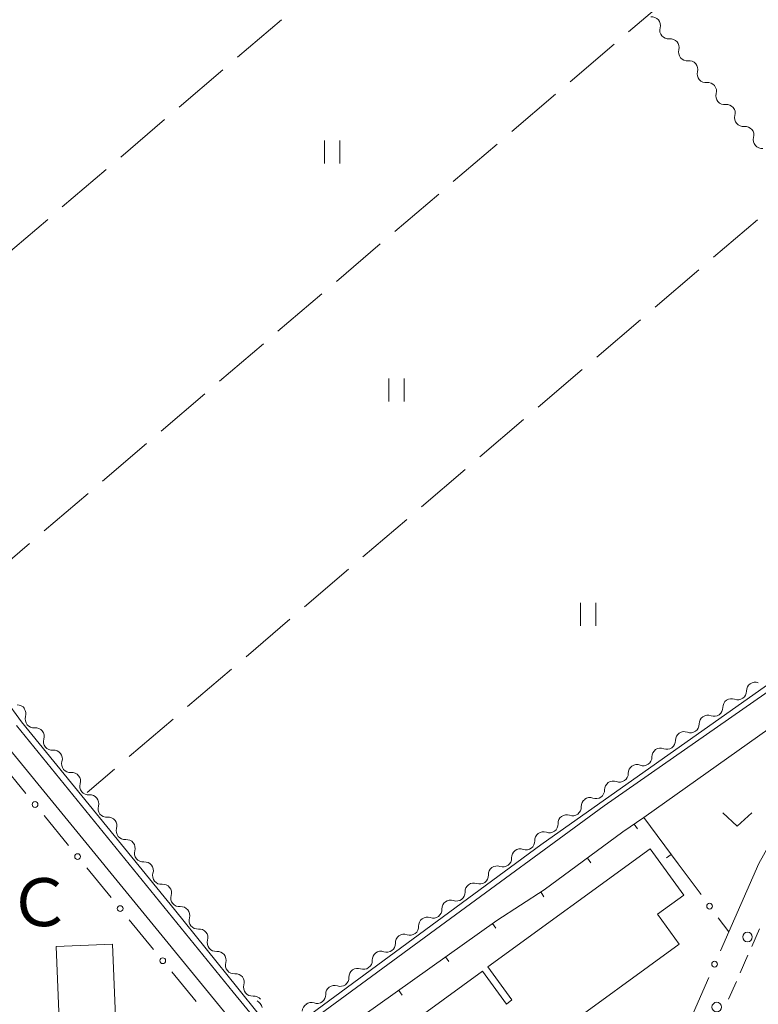
# Model space of a CAD drawing. Units: millimetres. Extents: x -74000 to -72000, y 40500 to 42000.
# Drawn here: x -72369 to -72273, y 41453 to 41581 of the extents above; entities that cross this region are included whole.
import ezdxf

# ---------------------------------------------------------------- set-up
doc = ezdxf.new("R2010")
doc.units = ezdxf.units.MM
for name, color, linetype, lineweight in [('210100_道路縁（街区線）', 7, 'Continuous', 15), ('221300_歩道', 7, 'Continuous', 9), ('223800_並木', 7, 'Continuous', 9), ('300100_普通建物', 7, 'Continuous', 15), ('510200_一条河川、細流', 7, 'Continuous', 15), ('613000_垣', 7, 'Continuous', 20), ('614000_塀', 7, 'Continuous', 20), ('630200_耕地界', 7, 'Continuous', 9), ('631100_田', 7, 'Continuous', 9), ('631300_畑', 7, 'Continuous', 9), ('710200_等高線（主曲線）', 7, 'Continuous', 9), ('812200_道路施設、坂、峠、ｲﾝﾀｰﾁｪﾝｼﾞ等', 7, 'Continuous', 0)]:
    doc.layers.add(name, color=color, linetype=linetype, lineweight=lineweight)
doc.styles.add('Style-Kanji', font='txt')

msp = doc.modelspace()

# ---------------------------------------------------------------- linework, layer by layer
at = {"layer": '210100_道路縁（街区線）', "flags": 128}
for points in [[(-72244.79, 41513), (-72253.01, 41507.36), (-72270.96, 41494), (-72293.28, 41478.46), (-72314.57, 41462.83), (-72331.04, 41450.72)], [(-72288.13, 41476.92), (-72253.89, 41501.22), (-72259.21, 41493.37), (-72265.89, 41483.85), (-72273.17, 41470.92), (-72277.07, 41462.04)], [(-72338.76, 41450.83), (-72341.54, 41454.22), (-72369.75, 41488.88)], [(-72371.83, 41487.26), (-72336.01, 41443.46)]]:
    msp.add_lwpolyline(points, dxfattribs=at)
at = {"layer": '221300_歩道'}
for p, q in [((-72274.069, 41460.155), (-72273.064, 41462.443)), ((-72275.578, 41456.721), (-72274.572, 41459.01)), ((-72277.086, 41453.288), (-72276.08, 41455.577))]:
    msp.add_line(p, q, dxfattribs=at)
at = {"layer": '223800_並木'}
for centre in [(-72274.63, 41461.38), (-72278.63, 41452.26)]:
    msp.add_circle(centre, 0.625, dxfattribs=at)
at = {"layer": '300100_普通建物', "flags": 128}
for points in [[(-72310.337, 41442.498), (-72316.777, 41451.358), (-72309.097, 41456.928), (-72305.997, 41452.658), (-72305.277, 41453.188), (-72308.407, 41457.498), (-72287.287, 41472.828), (-72282.927, 41466.808), (-72286.337, 41464.328), (-72283.517, 41460.428), (-72299.977, 41448.488), (-72300.697, 41449.488), (-72310.337, 41442.498)], [(-72366.757, 41411.608), (-72367.927, 41439.808), (-72363.767, 41439.978), (-72364.607, 41460.138), (-72357.257, 41460.448), (-72355.247, 41412.088), (-72366.757, 41411.608)]]:
    msp.add_lwpolyline(points, dxfattribs=at)
at = {"layer": '510200_一条河川、細流'}
for centre, start, end in [((-72287.088246, 41579.958719), 344.358639, 96.597855), ((-72284.653898, 41577.106272), 344.358639, 96.597855), ((-72282.219551, 41574.253825), 344.358639, 96.597855), ((-72279.785204, 41571.401378), 344.358639, 96.597855), ((-72277.350856, 41568.548931), 344.358639, 96.597855), ((-72274.916509, 41565.696485), 344.358639, 96.597855), ((-72275.887667, 41493.360871), 248.739479, 0.978696), ((-72278.964768, 41491.21752), 248.739479, 0.978696), ((-72367.483312, 41489.712602), 163.035257, 275.274474), ((-72282.041868, 41489.07417), 248.739479, 0.978696), ((-72365.115492, 41486.804694), 163.035257, 275.274474), ((-72285.118969, 41486.93082), 248.739479, 0.978696), ((-72362.747672, 41483.896786), 163.035257, 275.274474), ((-72288.19607, 41484.787469), 248.739479, 0.978696), ((-72291.273171, 41482.644119), 248.739479, 0.978696), ((-72360.379852, 41480.988878), 163.035257, 275.274474), ((-72294.350271, 41480.500769), 248.739479, 0.978696), ((-72358.012032, 41478.08097), 163.035257, 275.274474), ((-72297.389981, 41478.278023), 250.175025, 2.414242), ((-72355.644212, 41475.173062), 163.035257, 275.274474), ((-72300.41242, 41476.058257), 250.175025, 2.414242), ((-72303.434859, 41473.83849), 250.175025, 2.414242), ((-72353.276392, 41472.265154), 163.035257, 275.274474), ((-72306.457298, 41471.618724), 250.175025, 2.414242), ((-72350.908572, 41469.357246), 163.035257, 275.274474), ((-72309.479737, 41469.398958), 250.175025, 2.414242), ((-72312.502176, 41467.179191), 250.175025, 2.414242), ((-72348.540753, 41466.449339), 163.035257, 275.274474), ((-72315.524615, 41464.959425), 250.175025, 2.414242), ((-72346.172933, 41463.541431), 163.035257, 275.274474), ((-72318.547054, 41462.739658), 250.175025, 2.414242), ((-72343.805113, 41460.633523), 163.035257, 275.274474), ((-72321.569493, 41460.519892), 250.175025, 2.414242), ((-72324.591932, 41458.300126), 250.175025, 2.414242), ((-72341.437293, 41457.725615), 163.035257, 275.274474), ((-72327.614371, 41456.080359), 250.175025, 2.414242), ((-72339.068414, 41454.82048), 163.169799, 275.409015), ((-72330.63681, 41453.860593), 250.175025, 2.414242)]:
    msp.add_arc(centre, 1.129844, start, end, dxfattribs=at)
at = {"layer": '510200_一条河川、細流', "extrusion": (0, 0, -1)}
for centre, start, end in [((72284.914313, 41579.349016), 319.521753, 15.692114), ((72284.914313, 41579.349016), 263.351392, 319.521753), ((72282.479966, 41576.496569), 319.521753, 15.692114), ((72282.479966, 41576.496569), 263.351392, 319.521753), ((72280.045619, 41573.644123), 319.521753, 15.692114), ((72280.045619, 41573.644123), 263.351392, 319.521753), ((72277.611271, 41570.791676), 319.521753, 15.692114), ((72277.611271, 41570.791676), 263.351392, 319.521753), ((72275.176924, 41567.939229), 319.521753, 15.692114), ((72275.176924, 41567.939229), 263.351392, 319.521753), ((72272.742576, 41565.086782), 319.521753, 15.692114), ((72272.742576, 41565.086782), 263.351392, 319.521753), ((72273.630201, 41493.400435), 358.970551, 55.140912), ((72273.630201, 41493.400435), 55.140912, 111.311274), ((72369.61679, 41490.432247), 87.55885, 143.729211), ((72276.707301, 41491.257084), 358.970551, 55.140912), ((72276.707301, 41491.257084), 55.140912, 111.311274), ((72369.642583, 41490.37235), 140.845135, 197.015496), ((72279.784402, 41489.113734), 55.140912, 111.311274), ((72279.784402, 41489.113734), 358.970551, 55.140912), ((72367.274763, 41487.464442), 84.674773, 140.845135), ((72367.274763, 41487.464442), 140.845135, 197.015496), ((72282.861503, 41486.970384), 358.970551, 55.140912), ((72282.861503, 41486.970384), 55.140912, 111.311274), ((72364.906943, 41484.556534), 84.674773, 140.845135), ((72364.906943, 41484.556534), 140.845135, 197.015496), ((72285.938604, 41484.827033), 358.970551, 55.140912), ((72285.938604, 41484.827033), 55.140912, 111.311274), ((72362.539123, 41481.648626), 84.674773, 140.845135), ((72289.015705, 41482.683683), 358.970551, 55.140912), ((72289.015705, 41482.683683), 55.140912, 111.311274), ((72362.539123, 41481.648626), 140.845135, 197.015496), ((72292.092805, 41480.540332), 358.970551, 55.140912), ((72292.092805, 41480.540332), 55.140912, 111.311274), ((72360.171303, 41478.740718), 84.674773, 140.845135), ((72360.171303, 41478.740718), 140.845135, 197.015496), ((72295.134215, 41478.374129), 357.535005, 53.705366), ((72295.169906, 41478.396982), 55.140912, 111.311274), ((72357.803483, 41475.83281), 84.674773, 140.845135), ((72357.803483, 41475.83281), 140.845135, 197.015496), ((72298.156654, 41476.154363), 357.535005, 53.705366), ((72298.156654, 41476.154363), 53.705366, 109.875728), ((72301.179093, 41473.934597), 53.705366, 109.875728), ((72355.435664, 41472.924902), 84.674773, 140.845135), ((72355.435664, 41472.924902), 140.845135, 197.015496), ((72301.179093, 41473.934597), 357.535005, 53.705366), ((72304.201532, 41471.71483), 357.535005, 53.705366), ((72304.201532, 41471.71483), 53.705366, 109.875728), ((72353.067844, 41470.016994), 84.674773, 140.845135), ((72353.067844, 41470.016994), 140.845135, 197.015496), ((72307.223971, 41469.495064), 357.535005, 53.705366), ((72307.223971, 41469.495064), 53.705366, 109.875728), ((72350.700024, 41467.109086), 84.674773, 140.845135), ((72350.700024, 41467.109086), 140.845135, 197.015496), ((72310.24641, 41467.275298), 357.535005, 53.705366), ((72310.24641, 41467.275298), 53.705366, 109.875728), ((72313.268849, 41465.055531), 357.535005, 53.705366), ((72313.268849, 41465.055531), 53.705366, 109.875728), ((72348.332204, 41464.201178), 84.674773, 140.845135), ((72348.332204, 41464.201178), 140.845135, 197.015496), ((72316.291288, 41462.835765), 357.535005, 53.705366), ((72316.291288, 41462.835765), 53.705366, 109.875728), ((72345.964384, 41461.29327), 84.674773, 140.845135), ((72345.964384, 41461.29327), 140.845135, 197.015496), ((72319.313727, 41460.615999), 357.535005, 53.705366), ((72319.313727, 41460.615999), 53.705366, 109.875728), ((72343.596564, 41458.385362), 84.674773, 140.845135), ((72322.336166, 41458.396232), 53.705366, 109.875728), ((72343.596564, 41458.385362), 140.845135, 197.015496), ((72322.336166, 41458.396232), 357.535005, 53.705366), ((72325.358605, 41456.176466), 357.535005, 53.705366), ((72325.358605, 41456.176466), 53.705366, 109.875728), ((72341.228744, 41455.477454), 84.674773, 140.845135), ((72341.229228, 41455.475155), 140.710593, 196.880954), ((72328.381044, 41453.956699), 357.535005, 53.705366), ((72328.381044, 41453.956699), 53.705366, 109.875728), ((72338.854587, 41452.572815), 84.540232, 140.710593), ((72338.905714, 41452.019883), 113.678633, 169.848994), ((72331.433685, 41451.693644), 2.030726, 58.201087), ((72331.403483, 41451.736933), 53.705366, 109.875728)]:
    msp.add_arc(centre, 1.127969, start, end, dxfattribs=at)
at = {"layer": '613000_垣'}
for p, q in [((-72368.524, 41480.066), (-72371.69, 41483.937)), ((-72362.984, 41473.293), (-72366.15, 41477.164)), ((-72357.444, 41466.52), (-72360.61, 41470.391)), ((-72283.66, 41470.9), (-72280.676, 41466.888)), ((-72351.905, 41459.747), (-72355.07, 41463.618)), ((-72346.365, 41452.974), (-72349.53, 41456.845)), ((-72279.665, 41456.127), (-72281.675, 41451.548))]:
    msp.add_line(p, q, dxfattribs=at)
at = {"layer": '613000_垣', "flags": 128}
msp.add_lwpolyline([(-72278.438, 41463.879), (-72277.07, 41462.04), (-72278.158, 41459.56)], dxfattribs=at)
at = {"layer": '613000_垣'}
for centre in [(-72367.337, 41478.615), (-72361.797, 41471.842), (-72356.257, 41465.069), (-72279.557, 41465.384), (-72350.717, 41458.296), (-72278.912, 41457.843)]:
    msp.add_circle(centre, 0.375, dxfattribs=at)
at = {"layer": '614000_塀'}
for p, q in [((-72289.383, 41476.047), (-72288.955, 41475.432)), ((-72295.455, 41471.646), (-72295.011, 41471.041)), ((-72284.569, 41472.124), (-72285.171, 41471.677)), ((-72301.518, 41467.232), (-72301.11, 41466.603)), ((-72307.795, 41463.128), (-72307.36, 41462.517)), ((-72313.906, 41458.78), (-72313.471, 41458.169)), ((-72320.017, 41454.432), (-72319.582, 41453.821))]:
    msp.add_line(p, q, dxfattribs=at)
at = {"layer": '614000_塀', "flags": 128}
msp.add_lwpolyline([(-72323.11, 41432.81), (-72326.87, 41437.37), (-72329.54, 41440.66), (-72331.06, 41442.89), (-72331.61, 41444.35), (-72330.65, 41446.38), (-72326.92, 41449.52), (-72307.23, 41463.53), (-72301.09, 41467.51), (-72290.83, 41475.04), (-72288.13, 41476.92), (-72283.66, 41470.9)], dxfattribs=at)
at = {"layer": '630200_耕地界'}
for p, q in [((-72335.277, 41580.706), (-72340.98, 41575.835)), ((-72297.699, 41572.643), (-72291.995, 41577.513)), ((-72342.881, 41574.211), (-72348.583, 41569.339)), ((-72305.304, 41566.149), (-72299.6, 41571.019)), ((-72350.484, 41567.715), (-72356.186, 41562.844)), ((-72312.909, 41559.656), (-72307.205, 41564.526)), ((-72358.087, 41561.22), (-72363.79, 41556.349)), ((-72320.514, 41553.163), (-72314.811, 41558.033)), ((-72365.691, 41554.725), (-72371.393, 41549.853)), ((-72273.34, 41554.675), (-72279.043, 41549.804)), ((-72328.119, 41546.67), (-72322.416, 41551.54)), ((-72280.944, 41548.18), (-72286.646, 41543.309)), ((-72335.725, 41540.176), (-72330.021, 41545.046)), ((-72288.547, 41541.685), (-72294.25, 41536.814)), ((-72343.33, 41533.683), (-72337.626, 41538.553)), ((-72296.151, 41535.19), (-72301.854, 41530.319)), ((-72350.935, 41527.19), (-72345.231, 41532.06)), ((-72303.755, 41528.696), (-72309.457, 41523.824)), ((-72358.54, 41520.697), (-72352.836, 41525.566)), ((-72311.358, 41522.201), (-72317.061, 41517.329)), ((-72366.145, 41514.203), (-72360.441, 41519.073)), ((-72318.962, 41515.706), (-72324.665, 41510.834)), ((-72373.75, 41507.71), (-72368.046, 41512.58)), ((-72326.566, 41509.211), (-72332.268, 41504.339)), ((-72334.169, 41502.716), (-72339.872, 41497.844)), ((-72341.773, 41496.221), (-72347.476, 41491.349)), ((-72349.377, 41489.726), (-72355.079, 41484.854)), ((-72356.98, 41483.231), (-72360.54, 41480.19))]:
    msp.add_line(p, q, dxfattribs=at)
at = {"layer": '630200_耕地界', "flags": 128}
msp.add_lwpolyline([(-72290.094, 41579.136), (-72287.29, 41581.53), (-72284.392, 41584.008)], dxfattribs=at)
at = {"layer": '631100_田'}
for p, q in [((-72329.66, 41561.99), (-72329.66, 41564.99)), ((-72327.66, 41561.99), (-72327.66, 41564.99)), ((-72321.31, 41531.03), (-72321.31, 41534.03)), ((-72319.31, 41531.03), (-72319.31, 41534.03)), ((-72296.36, 41501.84), (-72296.36, 41504.84)), ((-72294.36, 41501.84), (-72294.36, 41504.84))]:
    msp.add_line(p, q, dxfattribs=at)
at = {"layer": '631300_畑', "flags": 128}
msp.add_lwpolyline([(-72277.835, 41477.545), (-72275.96, 41475.795), (-72274.085, 41477.545)], dxfattribs=at)
at = {"layer": '710200_等高線（主曲線）', "flags": 128}
msp.add_lwpolyline([(-72242.16, 41516.09), (-72250.23, 41510.18), (-72271.4, 41494.61), (-72301.51, 41473.35), (-72315.01, 41463.44), (-72331.46, 41451.35), (-72333.21, 41450.27), (-72335.47, 41450.21), (-72338.29, 41451.44), (-72340.95, 41454.7), (-72349.21, 41464.95), (-72369.1, 41489.38), (-72371.33, 41492.41), (-72372.64, 41495.89), (-72374.22, 41501.79), (-72376, 41516.56), (-72376.7, 41522.28), (-72377.36, 41526.57), (-72378.62, 41532.51), (-72380.45, 41538.16), (-72382.22, 41543.34), (-72382.82, 41544.41), (-72383.48, 41544.59)], dxfattribs=at)

# ---------------------------------------------------------------- texts
at = {"layer": '812200_道路施設、坂、峠、ｲﾝﾀｰﾁｪﾝｼﾞ等', "style": 'Style-Kanji'}
msp.add_text('Ｃ', height=6.25, dxfattribs=at).set_placement((-72371.02, 41462.78))

doc.saveas('drawing.dxf')
